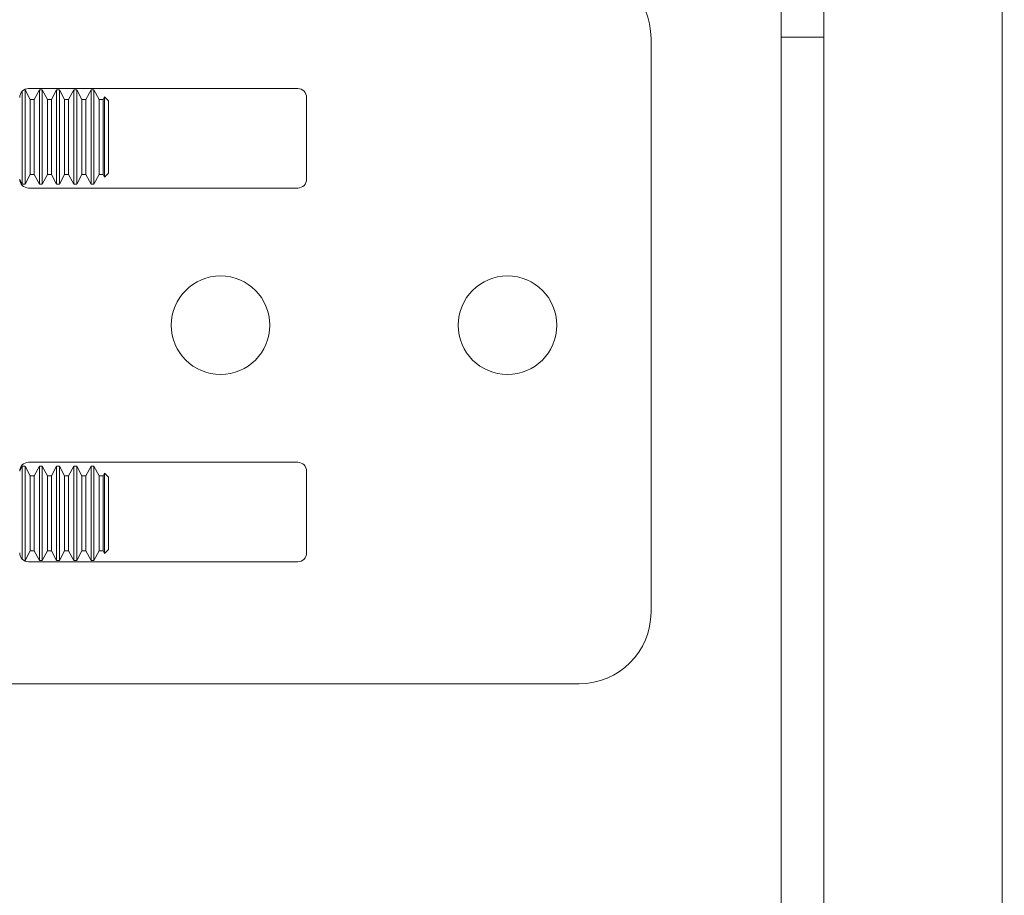
# Model space of a CAD drawing. Units: inches. Extents: x 3.6 to 79.9, y 2.7 to 50.7.
# Drawn here: x 48.4 to 50.1, y 33.7 to 35.2 of the extents above; entities that cross this region are included whole.
import ezdxf

# ---------------------------------------------------------------- set-up
doc = ezdxf.new("R2010")
doc.units = ezdxf.units.IN
doc.header["$LTSCALE"] = 5
doc.header["$MEASUREMENT"] = 0
doc.layers.add('Hatch (ANSI)', color=7, linetype='Continuous', lineweight=5)
doc.layers.add('Visible (ANSI)', color=7, linetype='Continuous', lineweight=5)

msp = doc.modelspace()

# ---------------------------------------------------------------- hatches: boundary and pattern name
at = {"layer": 'Hatch (ANSI)'}
h = msp.add_hatch(dxfattribs=at)
h.set_pattern_fill('ANSI31', color=256, scale=5, style=0)
edge = h.paths.add_edge_path()
edge.add_ellipse((49.7235, 22.0156), major_axis=(0.0312, 0), ratio=1, start_angle=270, end_angle=360)
edge.add_line((49.7547, 22.0156), (49.7547, 23.4104))
edge.add_line((49.7547, 23.4104), (49.8287, 23.4104))
edge.add_line((49.8287, 23.4104), (49.8287, 22.5604))
edge.add_line((49.8287, 22.5604), (49.8287, 22.0566))
edge.add_line((49.8287, 22.0566), (49.8287, 22.0156))
edge.add_ellipse((49.7235, 22.0156), major_axis=(0, -0.1052), ratio=1, start_angle=0, end_angle=90, ccw=False)
edge.add_line((49.7235, 21.9104), (48.184, 21.9104))
edge.add_ellipse((48.184, 22.0156), major_axis=(-0.1052, 0), ratio=1, start_angle=0, end_angle=90, ccw=False)
edge.add_line((48.0787, 22.0156), (48.0787, 22.6176))
edge.add_ellipse((48.0475, 22.6176), major_axis=(0, 0.0312), ratio=1, start_angle=270, end_angle=360)
edge.add_line((48.0475, 22.6489), (47.6233, 22.6489))
edge.add_ellipse((47.6233, 22.6176), major_axis=(-0.0221, 0.0221), ratio=1, start_angle=315, end_angle=360)
edge.add_line((47.6012, 22.6397), (47.5257, 22.5642))
edge.add_line((47.5257, 22.5642), (47.4553, 22.4938))
edge.add_line((47.4553, 22.4938), (47.4029, 22.5461))
edge.add_line((47.4029, 22.5461), (47.4943, 22.6374))
edge.add_line((47.4943, 22.6374), (47.5489, 22.6921))
edge.add_ellipse((47.6233, 22.6176), major_axis=(0, 0.1052), ratio=1, start_angle=0, end_angle=45, ccw=False)
edge.add_line((47.6233, 22.7229), (48.0475, 22.7229))
edge.add_ellipse((48.0475, 22.6176), major_axis=(0.1052, 0), ratio=1, start_angle=0, end_angle=90, ccw=False)
edge.add_line((48.1527, 22.6176), (48.1527, 22.0156))
edge.add_ellipse((48.184, 22.0156), major_axis=(0, -0.0312), ratio=1, start_angle=270, end_angle=360)
edge.add_line((48.184, 21.9844), (49.7235, 21.9844))
edge = h.paths.add_edge_path()
edge.add_ellipse((49.7235, 36.5551), major_axis=(0, 0.0312), ratio=1, start_angle=270, end_angle=360)
edge.add_line((49.7235, 36.5864), (48.184, 36.5864))
edge.add_ellipse((48.184, 36.5551), major_axis=(-0.0312, 0), ratio=1, start_angle=270, end_angle=360)
edge.add_line((48.1527, 36.5551), (48.1527, 35.9531))
edge.add_ellipse((48.0475, 35.9531), major_axis=(0, -0.1052), ratio=1, start_angle=0, end_angle=90, ccw=False)
edge.add_line((48.0475, 35.8479), (47.6233, 35.8479))
edge.add_ellipse((47.6233, 35.9531), major_axis=(-0.0744, -0.0744), ratio=1, start_angle=0, end_angle=45, ccw=False)
edge.add_line((47.5489, 35.8787), (47.4987, 35.9289))
edge.add_line((47.4987, 35.9289), (47.4029, 36.0247))
edge.add_line((47.4029, 36.0247), (47.4553, 36.077))
edge.add_line((47.4553, 36.077), (47.5287, 36.0036))
edge.add_line((47.5287, 36.0036), (47.6012, 35.931))
edge.add_ellipse((47.6233, 35.9531), major_axis=(0, -0.0312), ratio=1, start_angle=315, end_angle=360)
edge.add_line((47.6233, 35.9219), (48.0475, 35.9219))
edge.add_ellipse((48.0475, 35.9531), major_axis=(0.0312, 0), ratio=1, start_angle=270, end_angle=360)
edge.add_line((48.0787, 35.9531), (48.0787, 36.5551))
edge.add_ellipse((48.184, 36.5551), major_axis=(0, 0.1052), ratio=1, start_angle=0, end_angle=90, ccw=False)
edge.add_line((48.184, 36.6604), (49.7235, 36.6604))
edge.add_ellipse((49.7235, 36.5551), major_axis=(0.1052, 0), ratio=1, start_angle=0, end_angle=90, ccw=False)
edge.add_line((49.8287, 36.5551), (49.8287, 36.0566))
edge.add_line((49.8287, 36.0566), (49.8287, 35.1604))
edge.add_line((49.8287, 35.1604), (49.7547, 35.1604))
edge.add_line((49.7547, 35.1604), (49.7547, 36.5551))
h = msp.add_hatch(dxfattribs=at)
h.set_pattern_fill('ANSI31', color=256, scale=5, angle=90, style=0)
edge = h.paths.add_edge_path()
edge.add_spline(control_points=[(49.8287, 22.0566), (49.8366, 22.0381), (49.847, 22.0196), (49.8685, 21.9955), (49.8779, 21.9876), (49.8982, 21.9768), (49.9084, 21.9736), (49.9316, 21.9713), (49.9439, 21.9729), (49.9727, 21.9815), (49.9896, 21.9909), (50.0331, 22.0247), (50.0587, 22.0551), (50.1033, 22.13), (50.1246, 22.181), (50.1433, 22.2966), (50.1411, 22.3535), (50.1142, 22.4656), (50.0902, 22.5138), (50.0462, 22.5767), (50.0252, 22.5992), (49.9898, 22.6257), (49.9747, 22.6344), (49.9476, 22.6433), (49.9361, 22.6453), (49.9135, 22.6445), (49.903, 22.642), (49.8812, 22.632), (49.8709, 22.624), (49.8476, 22.5991), (49.8369, 22.5798), (49.8287, 22.5604)], knot_values=[-2.556013, -2.556013, -2.556013, -2.556013, -2.370583, -2.370583, -2.258868, -2.258868, -2.158655, -2.158655, -2.044357, -2.044357, -1.882641, -1.882641, -1.617624, -1.617624, -1.325701, -1.325701, -1.053398, -1.053398, -0.76997, -0.76997, -0.561089, -0.561089, -0.432651, -0.432651, -0.343484, -0.343484, -0.259777, -0.259777, -0.160293, -0.160293, 0, 0, 0, 0], degree=3, periodic=0)
edge.add_line((49.8287, 22.5604), (49.8287, 22.0566))
edge = h.paths.add_edge_path()
edge.add_spline(control_points=[(49.8287, 36.0566), (49.8364, 36.0382), (49.8465, 36.0199), (49.8678, 35.9959), (49.8772, 35.988), (49.8975, 35.977), (49.9078, 35.9737), (49.9311, 35.9713), (49.9434, 35.9728), (49.9723, 35.9813), (49.9893, 35.9906), (50.0328, 36.0242), (50.0582, 36.0541), (50.1029, 36.1285), (50.1242, 36.1793), (50.1433, 36.2949), (50.1412, 36.3519), (50.1144, 36.4647), (50.0902, 36.5133), (50.0462, 36.5764), (50.0252, 36.5991), (49.9898, 36.6256), (49.9748, 36.6343), (49.9479, 36.6432), (49.9364, 36.6452), (49.9139, 36.6445), (49.9034, 36.6421), (49.8816, 36.6321), (49.8713, 36.6241), (49.8479, 36.5992), (49.837, 36.5798), (49.8287, 36.5604)], knot_values=[-2.546679, -2.546679, -2.546679, -2.546679, -2.364321, -2.364321, -2.25284, -2.25284, -2.152621, -2.152621, -2.038425, -2.038425, -1.877345, -1.877345, -1.615288, -1.615288, -1.325431, -1.325431, -1.053976, -1.053976, -0.769535, -0.769535, -0.560397, -0.560397, -0.432495, -0.432495, -0.343891, -0.343891, -0.260501, -0.260501, -0.16102, -0.16102, 0, 0, 0, 0], degree=3, periodic=0)
edge.add_line((49.8287, 36.5604), (49.8287, 36.5551))
edge.add_line((49.8287, 36.5551), (49.8287, 36.0566))

# ---------------------------------------------------------------- linework, layer by layer
at = {"layer": 'Visible (ANSI)'}
for p, q in [((49.7547, 36.5551), (49.7547, 35.1604)), ((49.8287, 35.1604), (49.8287, 36.5551)), ((50.1397, 35.3015), (50.1397, 31.4433)), ((49.5277, 35.1583), (49.5277, 34.1583)), ((49.7547, 35.1604), (49.8287, 35.1604)), ((49.7547, 23.4104), (49.7547, 35.1604)), ((49.8287, 35.1604), (49.8287, 23.4104)), ((48.432, 34.9043), (48.432, 35.0659)), ((48.4348, 35.0683), (48.437, 35.0683)), ((48.437, 35.0683), (48.437, 34.9043)), ((48.446, 35.0516), (48.437, 35.0683)), ((48.4433, 35.0708), (48.9121, 35.0708)), ((48.453, 35.0516), (48.462, 35.0683)), ((48.462, 34.9043), (48.462, 35.0683)), ((48.462, 35.0683), (48.467, 35.0683)), ((48.467, 35.0683), (48.467, 34.9043)), ((48.476, 35.0516), (48.467, 35.0683)), ((48.483, 35.0516), (48.492, 35.0683)), ((48.492, 34.9043), (48.492, 35.0683)), ((48.492, 35.0683), (48.497, 35.0683)), ((48.497, 35.0683), (48.497, 34.9043)), ((48.506, 35.0516), (48.497, 35.0683)), ((48.513, 35.0516), (48.522, 35.0683)), ((48.522, 34.9043), (48.522, 35.0683)), ((48.522, 35.0683), (48.527, 35.0683)), ((48.527, 35.0683), (48.527, 34.9043)), ((48.536, 35.0516), (48.527, 35.0683)), ((48.543, 35.0516), (48.552, 35.0683)), ((48.552, 34.9043), (48.552, 35.0683)), ((48.552, 35.0683), (48.557, 35.0683)), ((48.557, 35.0683), (48.557, 34.9043)), ((48.566, 35.0516), (48.557, 35.0683)), ((48.446, 35.0516), (48.446, 34.921)), ((48.453, 35.0516), (48.446, 35.0516)), ((48.453, 35.0516), (48.453, 34.921)), ((48.476, 35.0516), (48.476, 34.921)), ((48.483, 35.0516), (48.476, 35.0516)), ((48.483, 35.0516), (48.483, 34.921)), ((48.506, 35.0516), (48.506, 34.921)), ((48.513, 35.0516), (48.506, 35.0516)), ((48.513, 35.0516), (48.513, 34.921)), ((48.536, 35.0516), (48.536, 34.921)), ((48.543, 35.0516), (48.536, 35.0516)), ((48.543, 35.0516), (48.543, 34.921)), ((48.566, 35.0516), (48.566, 34.921)), ((48.573, 35.0516), (48.566, 35.0516)), ((48.573, 35.0516), (48.5755, 35.0563)), ((48.573, 35.0516), (48.573, 34.921)), ((48.5755, 35.0563), (48.5755, 34.9163)), ((48.5827, 35.0492), (48.5755, 35.0563)), ((48.5827, 34.9234), (48.5827, 35.0492)), ((48.9277, 35.0552), (48.9277, 34.913)), ((48.4277, 34.9122), (48.432, 34.9043)), ((48.446, 34.921), (48.437, 34.9043)), ((48.453, 34.921), (48.446, 34.921)), ((48.453, 34.921), (48.462, 34.9043)), ((48.476, 34.921), (48.467, 34.9043)), ((48.483, 34.921), (48.476, 34.921)), ((48.483, 34.921), (48.492, 34.9043)), ((48.506, 34.921), (48.497, 34.9043)), ((48.513, 34.921), (48.506, 34.921)), ((48.513, 34.921), (48.522, 34.9043)), ((48.536, 34.921), (48.527, 34.9043)), ((48.543, 34.921), (48.536, 34.921)), ((48.543, 34.921), (48.552, 34.9043)), ((48.566, 34.921), (48.557, 34.9043)), ((48.573, 34.921), (48.566, 34.921)), ((48.573, 34.921), (48.5755, 34.9163)), ((48.5827, 34.9234), (48.5755, 34.9163)), ((48.432, 34.9043), (48.437, 34.9043)), ((48.9121, 34.8973), (48.4433, 34.8973)), ((48.462, 34.9043), (48.467, 34.9043)), ((48.492, 34.9043), (48.497, 34.9043)), ((48.522, 34.9043), (48.527, 34.9043)), ((48.552, 34.9043), (48.557, 34.9043)), ((48.9121, 34.4193), (48.4433, 34.4193)), ((48.4277, 34.4045), (48.432, 34.4124)), ((48.432, 34.2507), (48.432, 34.4124)), ((48.432, 34.4124), (48.437, 34.4124)), ((48.437, 34.4124), (48.437, 34.2484)), ((48.446, 34.3957), (48.437, 34.4124)), ((48.453, 34.3957), (48.462, 34.4124)), ((48.462, 34.2484), (48.462, 34.4124)), ((48.462, 34.4124), (48.467, 34.4124)), ((48.467, 34.4124), (48.467, 34.2484)), ((48.476, 34.3957), (48.467, 34.4124)), ((48.483, 34.3957), (48.492, 34.4124)), ((48.492, 34.2484), (48.492, 34.4124)), ((48.492, 34.4124), (48.497, 34.4124)), ((48.497, 34.4124), (48.497, 34.2484)), ((48.506, 34.3957), (48.497, 34.4124)), ((48.513, 34.3957), (48.522, 34.4124)), ((48.522, 34.2484), (48.522, 34.4124)), ((48.522, 34.4124), (48.527, 34.4124)), ((48.527, 34.4124), (48.527, 34.2484)), ((48.536, 34.3957), (48.527, 34.4124)), ((48.543, 34.3957), (48.552, 34.4124)), ((48.552, 34.2484), (48.552, 34.4124)), ((48.552, 34.4124), (48.557, 34.4124)), ((48.557, 34.4124), (48.557, 34.2484)), ((48.566, 34.3957), (48.557, 34.4124)), ((48.573, 34.3957), (48.5755, 34.4004)), ((48.5755, 34.4004), (48.5755, 34.2604)), ((48.5827, 34.3933), (48.5755, 34.4004)), ((48.9277, 34.2615), (48.9277, 34.4037)), ((48.446, 34.3957), (48.446, 34.2651)), ((48.453, 34.3957), (48.446, 34.3957)), ((48.453, 34.3957), (48.453, 34.2651)), ((48.476, 34.3957), (48.476, 34.2651)), ((48.483, 34.3957), (48.476, 34.3957)), ((48.483, 34.3957), (48.483, 34.2651)), ((48.506, 34.3957), (48.506, 34.2651)), ((48.513, 34.3957), (48.506, 34.3957)), ((48.513, 34.3957), (48.513, 34.2651)), ((48.536, 34.3957), (48.536, 34.2651)), ((48.543, 34.3957), (48.536, 34.3957)), ((48.543, 34.3957), (48.543, 34.2651)), ((48.566, 34.3957), (48.566, 34.2651)), ((48.573, 34.3957), (48.566, 34.3957)), ((48.573, 34.3957), (48.573, 34.2651)), ((48.5827, 34.2675), (48.5827, 34.3933)), ((48.446, 34.2651), (48.437, 34.2484)), ((48.453, 34.2651), (48.446, 34.2651)), ((48.453, 34.2651), (48.462, 34.2484)), ((48.476, 34.2651), (48.467, 34.2484)), ((48.483, 34.2651), (48.476, 34.2651)), ((48.483, 34.2651), (48.492, 34.2484)), ((48.506, 34.2651), (48.497, 34.2484)), ((48.513, 34.2651), (48.506, 34.2651)), ((48.513, 34.2651), (48.522, 34.2484)), ((48.536, 34.2651), (48.527, 34.2484)), ((48.543, 34.2651), (48.536, 34.2651)), ((48.543, 34.2651), (48.552, 34.2484)), ((48.566, 34.2651), (48.557, 34.2484)), ((48.573, 34.2651), (48.566, 34.2651)), ((48.573, 34.2651), (48.5755, 34.2604)), ((48.5827, 34.2675), (48.5755, 34.2604)), ((48.4348, 34.2484), (48.437, 34.2484)), ((48.4433, 34.2458), (48.9121, 34.2458)), ((48.462, 34.2484), (48.467, 34.2484)), ((48.492, 34.2484), (48.497, 34.2484)), ((48.522, 34.2484), (48.527, 34.2484)), ((48.552, 34.2484), (48.557, 34.2484)), ((48.2392, 34.0333), (49.4027, 34.0333))]:
    msp.add_line(p, q, dxfattribs=at)
for centre in [(48.7777, 34.6583), (49.2777, 34.6583)]:
    msp.add_circle(centre, 0.0859, dxfattribs=at)
for centre, radius, start, end in [((49.4027, 35.1583), 0.125, 0, 90), ((48.4433, 35.0552), 0.0156, 90, 180), ((48.9121, 35.0552), 0.0156, 0, 90), ((48.4433, 34.913), 0.0156, 180, 270), ((48.9121, 34.913), 0.0156, 270, 0), ((48.4433, 34.4037), 0.0156, 90, 180), ((48.9121, 34.4037), 0.0156, 0, 90), ((48.4433, 34.2615), 0.0156, 180, 270), ((48.9121, 34.2615), 0.0156, 270, 0), ((49.4027, 34.1583), 0.125, 270, 0)]:
    msp.add_arc(centre, radius, start, end, dxfattribs=at)

doc.saveas('drawing.dxf')
